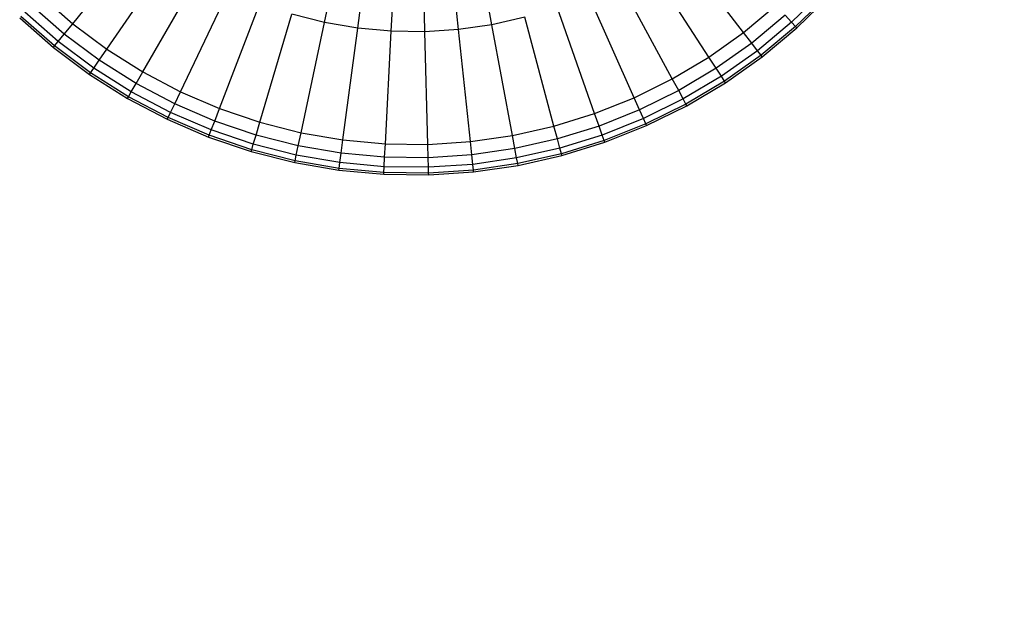
# Model space of a CAD drawing. Units: millimetres. Extents: x -2575 to 2502, y -2000 to 2000.
# Drawn here: x 747 to 1005, y -614 to -459 of the extents above; entities that cross this region are included whole.
import ezdxf

# ---------------------------------------------------------------- set-up
doc = ezdxf.new("R2010")
doc.units = ezdxf.units.MM
doc.layers.add('МАФЫ НАШИ', color=7, linetype='Continuous', lineweight=25)

# ---------------------------------------------------------------- blocks, each defined once
blk = doc.blocks.new('апеее')
at = {"layer": 'МАФЫ НАШИ'}
for p, q in [((-6040.64, 2212.44), (-6032.84, 2249.16)), ((-6031.93, 2210.94), (-6027.03, 2248.16)), ((-6023.12, 2210.13), (-6021.16, 2247.62)), ((-6014.28, 2210.02), (-6015.26, 2247.54)), ((-6005.46, 2210.6), (-6009.38, 2247.93)), ((-5996.71, 2211.87), (-6003.55, 2248.77)), ((-6106.68, 2212.13), (-6088.1, 2235.08)), ((-5930.7, 2209.82), (-5948.67, 2233.25)), ((-6097.74, 2205.45), (-6081.01, 2229.79)), ((-5939.81, 2203.38), (-5955.9, 2228.15)), ((-6088.3, 2199.49), (-6073.53, 2225.07)), ((-5949.4, 2197.68), (-5963.49, 2223.63)), ((-6115.07, 2219.49), (-6106.68, 2212.13)), ((-6078.42, 2194.3), (-6065.71, 2220.95)), ((-5959.41, 2192.74), (-5971.42, 2219.72)), ((-5909.77, 2220.61), (-5918.1, 2212.5)), ((-5908.68, 2219.58), (-5917.09, 2211.38)), ((-5916.76, 2211.01), (-5908.31, 2219.24)), ((-6108.89, 2209.4), (-6117.48, 2216.94)), ((-6068.17, 2189.89), (-6057.59, 2217.46)), ((-5969.78, 2188.6), (-5979.64, 2216.44)), ((-5930.7, 2209.82), (-5922.12, 2216.96)), ((-6120.58, 2213.68), (-6111.72, 2205.9)), ((-6111.41, 2206.29), (-6120.24, 2214.04)), ((-6110.46, 2207.46), (-6119.21, 2215.13)), ((-6057.6, 2186.3), (-6049.21, 2214.62)), ((-6040.64, 2212.44), (-6049.21, 2214.62)), ((-5988.08, 2213.82), (-5996.71, 2211.87)), ((-5980.44, 2185.29), (-5988.08, 2213.82)), ((-5919.77, 2214.36), (-5928.57, 2207.04)), ((-5918.1, 2212.5), (-5919.77, 2214.36)), ((-6108.89, 2209.4), (-6106.68, 2212.13)), ((-6106.68, 2212.13), (-6097.74, 2205.45)), ((-6046.78, 2183.56), (-6040.64, 2212.44)), ((-6031.93, 2210.94), (-6040.64, 2212.44)), ((-6035.78, 2181.67), (-6031.93, 2210.94)), ((-6023.12, 2210.13), (-6031.93, 2210.94)), ((-5996.71, 2211.87), (-6005.46, 2210.6)), ((-5991.33, 2182.83), (-5996.71, 2211.87)), ((-5918.1, 2212.5), (-5927.04, 2205.06)), ((-5917.09, 2211.38), (-5926.13, 2203.87)), ((-5925.82, 2203.47), (-5916.76, 2211.01)), ((-5917.09, 2211.38), (-5918.1, 2212.5)), ((-5916.76, 2211.01), (-5917.09, 2211.38)), ((-6110.46, 2207.46), (-6108.89, 2209.4)), ((-6099.72, 2202.56), (-6108.89, 2209.4)), ((-6024.67, 2180.65), (-6023.12, 2210.13)), ((-6014.28, 2210.02), (-6023.12, 2210.13)), ((-6005.46, 2210.6), (-6014.28, 2210.02)), ((-6013.51, 2180.5), (-6014.28, 2210.02)), ((-6002.37, 2181.23), (-6005.46, 2210.6)), ((-5939.81, 2203.38), (-5930.7, 2209.82)), ((-5928.57, 2207.04), (-5930.7, 2209.82)), ((-6111.72, 2205.9), (-6111.41, 2206.29)), ((-6111.72, 2205.9), (-6102.27, 2198.85)), ((-6111.41, 2206.29), (-6110.46, 2207.46)), ((-6101.99, 2199.26), (-6111.41, 2206.29)), ((-6101.14, 2200.5), (-6110.46, 2207.46)), ((-5928.57, 2207.04), (-5937.9, 2200.44)), ((-5927.04, 2205.06), (-5928.57, 2207.04)), ((-6099.72, 2202.56), (-6097.74, 2205.45)), ((-6097.74, 2205.45), (-6088.3, 2199.49)), ((-5949.4, 2197.68), (-5939.81, 2203.38)), ((-5937.9, 2200.44), (-5939.81, 2203.38)), ((-5927.04, 2205.06), (-5936.54, 2198.35)), ((-5926.13, 2203.87), (-5935.72, 2197.09)), ((-5935.45, 2196.67), (-5925.82, 2203.47)), ((-5926.13, 2203.87), (-5927.04, 2205.06)), ((-5925.82, 2203.47), (-5926.13, 2203.87)), ((-6101.99, 2199.26), (-6101.14, 2200.5)), ((-6101.14, 2200.5), (-6099.72, 2202.56)), ((-6091.3, 2194.29), (-6101.14, 2200.5)), ((-6090.05, 2196.46), (-6099.72, 2202.56)), ((-5937.9, 2200.44), (-5947.73, 2194.6)), ((-5936.54, 2198.35), (-5937.9, 2200.44)), ((-6102.27, 2198.85), (-6101.99, 2199.26)), ((-6102.27, 2198.85), (-6092.3, 2192.56)), ((-6092.05, 2192.99), (-6101.99, 2199.26)), ((-6090.05, 2196.46), (-6088.3, 2199.49)), ((-6088.3, 2199.49), (-6078.42, 2194.3)), ((-5936.54, 2198.35), (-5946.54, 2192.4)), ((-5935.72, 2197.09), (-5936.54, 2198.35)), ((-6091.3, 2194.29), (-6090.05, 2196.46)), ((-6079.93, 2191.13), (-6090.05, 2196.46)), ((-5959.41, 2192.74), (-5949.4, 2197.68)), ((-5947.73, 2194.6), (-5949.4, 2197.68)), ((-5935.72, 2197.09), (-5945.82, 2191.08)), ((-5945.58, 2190.64), (-5935.45, 2196.67)), ((-5935.45, 2196.67), (-5935.72, 2197.09)), ((-6092.3, 2192.56), (-6092.05, 2192.99)), ((-6092.05, 2192.99), (-6091.3, 2194.29)), ((-6081.65, 2187.52), (-6092.05, 2192.99)), ((-6081.01, 2188.88), (-6091.3, 2194.29)), ((-6079.93, 2191.13), (-6078.42, 2194.3)), ((-6078.42, 2194.3), (-6068.17, 2189.89)), ((-5969.78, 2188.6), (-5959.41, 2192.74)), ((-5957.99, 2189.54), (-5959.41, 2192.74)), ((-5947.73, 2194.6), (-5957.99, 2189.54)), ((-5946.54, 2192.4), (-5947.73, 2194.6)), ((-6092.3, 2192.56), (-6081.87, 2187.07)), ((-6081.01, 2188.88), (-6079.93, 2191.13)), ((-6069.42, 2186.62), (-6079.93, 2191.13)), ((-5946.54, 2192.4), (-5956.97, 2187.25)), ((-5945.82, 2191.08), (-5956.36, 2185.88)), ((-5956.16, 2185.42), (-5945.58, 2190.64)), ((-5945.82, 2191.08), (-5946.54, 2192.4)), ((-5945.58, 2190.64), (-5945.82, 2191.08)), ((-6081.87, 2187.07), (-6081.65, 2187.52)), ((-6081.65, 2187.52), (-6081.01, 2188.88)), ((-6070.86, 2182.88), (-6081.65, 2187.52)), ((-6070.32, 2184.28), (-6081.01, 2188.88)), ((-6069.42, 2186.62), (-6068.17, 2189.89)), ((-6068.17, 2189.89), (-6057.6, 2186.3)), ((-5980.44, 2185.29), (-5969.78, 2188.6)), ((-5968.61, 2185.3), (-5969.78, 2188.6)), ((-5957.99, 2189.54), (-5968.61, 2185.3)), ((-5956.97, 2187.25), (-5957.99, 2189.54)), ((-6081.87, 2187.07), (-6071.04, 2182.42)), ((-6070.32, 2184.28), (-6069.42, 2186.62)), ((-6058.59, 2182.94), (-6069.42, 2186.62)), ((-6058.59, 2182.94), (-6057.6, 2186.3)), ((-6057.6, 2186.3), (-6046.78, 2183.56)), ((-5991.33, 2182.83), (-5980.44, 2185.29)), ((-5979.53, 2181.91), (-5980.44, 2185.29)), ((-5968.61, 2185.3), (-5979.53, 2181.91)), ((-5967.78, 2182.94), (-5968.61, 2185.3)), ((-5956.97, 2187.25), (-5967.78, 2182.94)), ((-5956.36, 2185.88), (-5967.27, 2181.53)), ((-5967.11, 2181.05), (-5956.16, 2185.42)), ((-5956.36, 2185.88), (-5956.97, 2187.25)), ((-5956.16, 2185.42), (-5956.36, 2185.88)), ((-6071.04, 2182.42), (-6070.86, 2182.88)), ((-6071.04, 2182.42), (-6059.87, 2178.63)), ((-6070.86, 2182.88), (-6070.32, 2184.28)), ((-6059.73, 2179.11), (-6070.86, 2182.88)), ((-6059.3, 2180.55), (-6070.32, 2184.28)), ((-6059.3, 2180.55), (-6058.59, 2182.94)), ((-6047.51, 2180.13), (-6058.59, 2182.94)), ((-6047.51, 2180.13), (-6046.78, 2183.56)), ((-6046.78, 2183.56), (-6035.78, 2181.67)), ((-6002.37, 2181.23), (-5991.33, 2182.83)), ((-5990.69, 2179.39), (-5991.33, 2182.83)), ((-5967.78, 2182.94), (-5978.89, 2179.49)), ((-5967.27, 2181.53), (-5967.78, 2182.94)), ((-6059.73, 2179.11), (-6059.3, 2180.55)), ((-6048.03, 2177.68), (-6059.3, 2180.55)), ((-6048.03, 2177.68), (-6047.51, 2180.13)), ((-6036.24, 2178.19), (-6047.51, 2180.13)), ((-6036.24, 2178.19), (-6035.78, 2181.67)), ((-6035.78, 2181.67), (-6024.67, 2180.65)), ((-6024.85, 2177.15), (-6024.67, 2180.65)), ((-6024.67, 2180.65), (-6013.51, 2180.5)), ((-6013.51, 2180.5), (-6002.37, 2181.23)), ((-6013.42, 2177), (-6013.51, 2180.5)), ((-6002, 2177.74), (-6002.37, 2181.23)), ((-5979.53, 2181.91), (-5990.69, 2179.39)), ((-5978.89, 2179.49), (-5979.53, 2181.91)), ((-5967.27, 2181.53), (-5978.5, 2178.04)), ((-5978.37, 2177.56), (-5967.11, 2181.05)), ((-5967.11, 2181.05), (-5967.27, 2181.53)), ((-6059.87, 2178.63), (-6059.73, 2179.11)), ((-6059.87, 2178.63), (-6048.45, 2175.72)), ((-6048.34, 2176.21), (-6059.73, 2179.11)), ((-6048.34, 2176.21), (-6048.03, 2177.68)), ((-6036.57, 2175.71), (-6048.03, 2177.68)), ((-6036.57, 2175.71), (-6036.24, 2178.19)), ((-6024.85, 2177.15), (-6036.24, 2178.19)), ((-6002, 2177.74), (-6013.42, 2177)), ((-5990.69, 2179.39), (-6002, 2177.74)), ((-6001.74, 2175.26), (-6002, 2177.74)), ((-5990.23, 2176.93), (-5990.69, 2179.39)), ((-5978.89, 2179.49), (-5990.23, 2176.93)), ((-5978.5, 2178.04), (-5989.96, 2175.45)), ((-5989.87, 2174.96), (-5978.37, 2177.56)), ((-5978.5, 2178.04), (-5978.89, 2179.49)), ((-5978.37, 2177.56), (-5978.5, 2178.04)), ((-6048.45, 2175.72), (-6048.34, 2176.21)), ((-6048.45, 2175.72), (-6036.83, 2173.73)), ((-6036.76, 2174.22), (-6048.34, 2176.21)), ((-6036.76, 2174.22), (-6036.57, 2175.71)), ((-6024.98, 2174.65), (-6036.57, 2175.71)), ((-6025.06, 2173.15), (-6024.98, 2174.65)), ((-6024.98, 2174.65), (-6024.85, 2177.15)), ((-6013.35, 2174.5), (-6024.98, 2174.65)), ((-6013.42, 2177), (-6024.85, 2177.15)), ((-6013.35, 2174.5), (-6013.42, 2177)), ((-6001.74, 2175.26), (-6013.35, 2174.5)), ((-5990.23, 2176.93), (-6001.74, 2175.26)), ((-6001.59, 2173.76), (-6001.74, 2175.26)), ((-5989.96, 2175.45), (-6001.59, 2173.76)), ((-6001.53, 2173.27), (-5989.87, 2174.96)), ((-5989.96, 2175.45), (-5990.23, 2176.93)), ((-5989.87, 2174.96), (-5989.96, 2175.45)), ((-6036.83, 2173.73), (-6036.76, 2174.22)), ((-6036.83, 2173.73), (-6025.09, 2172.65)), ((-6025.06, 2173.15), (-6036.76, 2174.22)), ((-6025.09, 2172.65), (-6025.06, 2173.15)), ((-6025.09, 2172.65), (-6013.3, 2172.49)), ((-6013.31, 2172.99), (-6025.06, 2173.15)), ((-6013.31, 2172.99), (-6013.35, 2174.5)), ((-6001.59, 2173.76), (-6013.31, 2172.99)), ((-6013.3, 2172.49), (-6013.31, 2172.99)), ((-6013.3, 2172.49), (-6001.53, 2173.27)), ((-6001.53, 2173.27), (-6001.59, 2173.76))]:
    blk.add_line(p, q, dxfattribs=at)
blk.add_arc((-6017.23, 2322.59), 1650.1, 270.13648, 90.13648, dxfattribs=at)

msp = doc.modelspace()

# ---------------------------------------------------------------- block references
at = {"layer": 'МАФЫ НАШИ'}
msp.add_blockref('апеее', (6867.21, -2672.63), dxfattribs=at)

doc.saveas('drawing.dxf')
